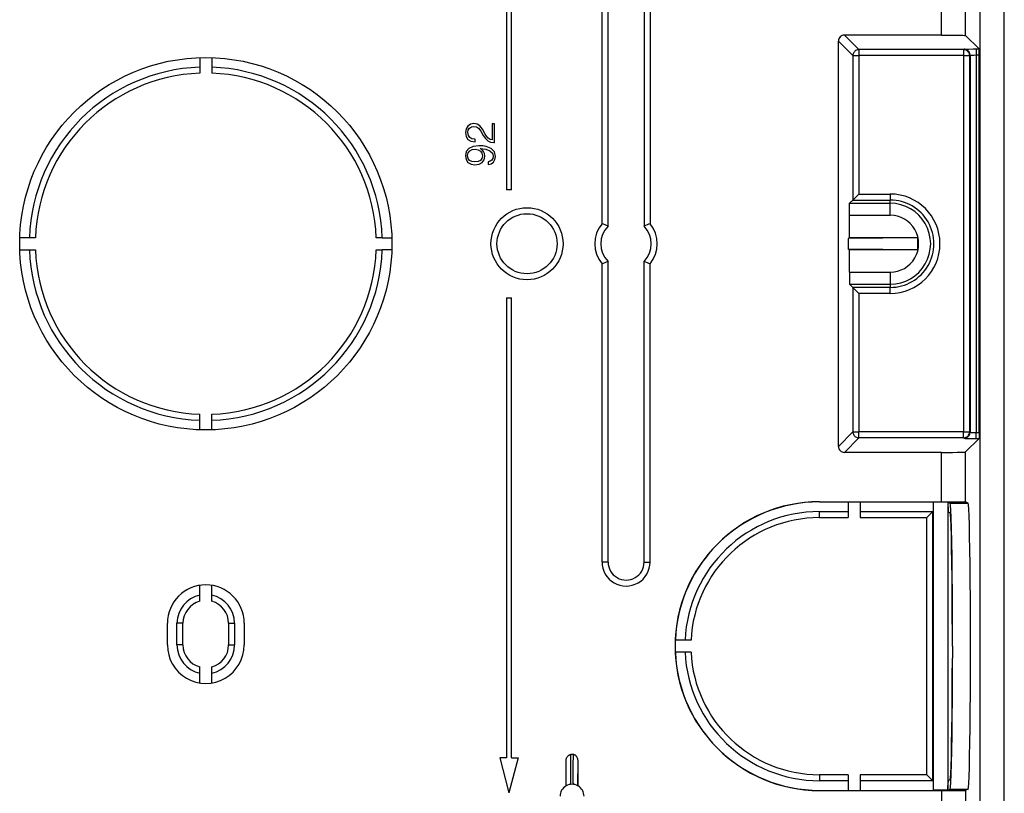
# Model space of a CAD drawing. Extents: x 0 to 420, y 0 to 297.
# Drawn here: x 349 to 377, y 112 to 134 of the extents above; entities that cross this region are included whole.
import ezdxf

# ---------------------------------------------------------------- set-up
doc = ezdxf.new("R2010")
doc.units = 0
doc.layers.get('0').update_dxf_attribs({"linetype": 'CONTINUOUS'})

msp = doc.modelspace()

# ---------------------------------------------------------------- linework, layer by layer
at = {"color": 7}
for p, q in [((376.58609, 106.783974), (376.58609, 148.11731)), ((375.919403, 111.950645), (375.919403, 142.950653)), ((362.773468, 141.717316), (362.773468, 128.950638)), ((362.90683, 128.950638), (362.90683, 141.717316)), ((365.423492, 128.004425), (365.423492, 136.283981)), ((365.590149, 127.940544), (365.590149, 136.283981)), ((366.590149, 136.283981), (366.590149, 127.940544)), ((366.756805, 136.283981), (366.756805, 128.004425)), ((374.849426, 133.241272), (374.849426, 134.610794)), ((375.515991, 133.229828), (375.515991, 134.616516)), ((376.590149, 120.700935), (376.590149, 134.200348)), ((374.849426, 133.241272), (372.149506, 133.241272)), ((372.149506, 133.241272), (372.553925, 132.836838)), ((375.515991, 133.229828), (375.891541, 132.854294)), ((371.982849, 121.826668), (371.982849, 133.074615)), ((371.982849, 133.074615), (372.387299, 132.670197)), ((375.459686, 132.836838), (375.471436, 132.848572)), ((375.804718, 132.854294), (375.891541, 132.854294)), ((375.804718, 132.854294), (375.804718, 132.687653)), ((354.256805, 132.614624), (354.256805, 132.181046)), ((354.590149, 132.614624), (354.590149, 132.347809)), ((372.387299, 132.670197), (372.387299, 128.663361)), ((372.387299, 132.670197), (372.553925, 132.670197)), ((375.459686, 132.836838), (372.553925, 132.836838)), ((372.553925, 132.836838), (372.553925, 132.670197)), ((375.459686, 132.670197), (372.553925, 132.670197)), ((372.553925, 132.670197), (372.553925, 128.830002)), ((375.459686, 132.836838), (375.459686, 132.670197)), ((375.459686, 132.670197), (375.626343, 132.670197)), ((375.459686, 132.670197), (375.459686, 122.231094)), ((375.626343, 132.670197), (375.638092, 132.681931)), ((375.626343, 132.670197), (375.626343, 122.231094)), ((375.638092, 132.681931), (375.638092, 122.21936)), ((375.804718, 132.687653), (375.894379, 132.687653)), ((375.804718, 132.687653), (375.804718, 122.213638)), ((375.894379, 122.213638), (375.894379, 132.687653)), ((354.590149, 132.347809), (354.590149, 132.181046)), ((361.693726, 130.716751), (361.647369, 130.639099)), ((361.767914, 130.766586), (361.693726, 130.716751)), ((361.709961, 130.606644), (361.742432, 130.661118)), ((361.742432, 130.661118), (361.795746, 130.694733)), ((361.864105, 130.783981), (361.767914, 130.766586)), ((361.795746, 130.694733), (361.866425, 130.707489)), ((361.954529, 130.767746), (361.864105, 130.783981)), ((361.866425, 130.707489), (361.934814, 130.694733)), ((361.934814, 130.694733), (361.992767, 130.657639)), ((362.031006, 130.71907), (361.954529, 130.767746)), ((361.992767, 130.657639), (362.055359, 130.573029)), ((362.102875, 130.626343), (362.031006, 130.71907)), ((362.440155, 130.779343), (362.375244, 130.779343)), ((362.375244, 130.779343), (362.375244, 130.331955)), ((362.440155, 130.256622), (362.440155, 130.779343)), ((361.647369, 130.639099), (361.630005, 130.538269)), ((361.630005, 130.538269), (361.648529, 130.428162)), ((361.648529, 130.428162), (361.700684, 130.347031)), ((361.698364, 130.53595), (361.709961, 130.606644)), ((361.71228, 130.457138), (361.698364, 130.53595)), ((361.749359, 130.399185), (361.71228, 130.457138)), ((361.811951, 130.363251), (361.749359, 130.399185)), ((362.055359, 130.573029), (362.126068, 130.454819)), ((362.171265, 130.505814), (362.102875, 130.626343)), ((362.126068, 130.454819), (362.189789, 130.36673)), ((362.218781, 130.4328), (362.171265, 130.505814)), ((362.266296, 130.380646), (362.218781, 130.4328)), ((362.318451, 130.345871), (362.266296, 130.380646)), ((361.700684, 130.347031), (361.784149, 130.294876)), ((361.844421, 130.149994), (361.726196, 130.09668)), ((361.784149, 130.294876), (361.898895, 130.275162)), ((361.898895, 130.351654), (361.811951, 130.363251)), ((362.006683, 130.168533), (361.844421, 130.149994)), ((361.898895, 130.275162), (361.898895, 130.351654)), ((362.113312, 130.16275), (362.006683, 130.168533)), ((362.204865, 130.148834), (362.113312, 130.16275)), ((362.189789, 130.36673), (362.257019, 130.304138)), ((362.348572, 130.092041), (362.204865, 130.148834)), ((362.257019, 130.304138), (362.331207, 130.267059)), ((362.375244, 130.331955), (362.318451, 130.345871)), ((362.331207, 130.267059), (362.415802, 130.255463)), ((362.415802, 130.255463), (362.440155, 130.256622)), ((361.654327, 130.008591), (361.630005, 129.890381)), ((361.630005, 129.890381), (361.649689, 129.786057)), ((361.726196, 130.09668), (361.654327, 130.008591)), ((361.691437, 129.896164), (361.706482, 129.969193)), ((361.705322, 129.818512), (361.691437, 129.896164)), ((361.706482, 129.969193), (361.749359, 130.024811)), ((361.749359, 130.024811), (361.816589, 130.060745)), ((361.816589, 130.060745), (361.903534, 130.073502)), ((361.903534, 130.073502), (361.98465, 130.059586)), ((361.98465, 130.059586), (362.047241, 130.022507)), ((362.095917, 130.053802), (362.042603, 130.089722)), ((362.042603, 130.089722), (362.199066, 130.072342)), ((362.047241, 130.022507), (362.090118, 129.965714)), ((362.090118, 129.965714), (362.104034, 129.893845)), ((362.104034, 129.893845), (362.090118, 129.819672)), ((362.134155, 130.007431), (362.095917, 130.053802)), ((362.158508, 129.950638), (362.134155, 130.007431)), ((362.146912, 129.782593), (362.165466, 129.883423)), ((362.165466, 129.883423), (362.158508, 129.950638)), ((362.199066, 130.072342), (362.311493, 130.031769)), ((362.311493, 130.031769), (362.379883, 129.966873)), ((362.434357, 129.999329), (362.348572, 130.092041)), ((362.379883, 129.966873), (362.401886, 129.878784)), ((362.401886, 129.878784), (362.392639, 129.817352)), ((362.463318, 129.872986), (362.434357, 129.999329)), ((362.449432, 129.784897), (362.463318, 129.872986)), ((361.649689, 129.786057), (361.701843, 129.707245)), ((361.701843, 129.707245), (361.786469, 129.65741)), ((361.743591, 129.764038), (361.705322, 129.818512)), ((361.807312, 129.729279), (361.743591, 129.764038)), ((361.786469, 129.65741), (361.895416, 129.64003)), ((361.891937, 129.718842), (361.807312, 129.729279)), ((361.98349, 129.730423), (361.891937, 129.718842)), ((361.895416, 129.64003), (362.009003, 129.65625)), ((362.049561, 129.764038), (361.98349, 129.730423)), ((362.009003, 129.65625), (362.093597, 129.706085)), ((362.090118, 129.819672), (362.049561, 129.764038)), ((362.093597, 129.706085), (362.146912, 129.782593)), ((362.32077, 129.737381), (362.258179, 129.720001)), ((362.258179, 129.720001), (362.258179, 129.649292)), ((362.258179, 129.649292), (362.345093, 129.671326)), ((362.364807, 129.769836), (362.32077, 129.737381)), ((362.345093, 129.671326), (362.410004, 129.717682)), ((362.392639, 129.817352), (362.364807, 129.769836)), ((362.410004, 129.717682), (362.449432, 129.784897)), ((362.90683, 128.950638), (362.773468, 128.950638)), ((372.553925, 128.830002), (372.387299, 128.663361)), ((372.553925, 128.830002), (373.423492, 128.830002)), ((373.423492, 128.830002), (373.423492, 128.663361)), ((372.387299, 128.663361), (372.296967, 128.573029)), ((372.296967, 128.573029), (373.423492, 128.573029)), ((372.387299, 128.663361), (373.423492, 128.663361)), ((373.423492, 128.573029), (373.423492, 128.663361)), ((373.423492, 128.239746), (373.423492, 128.573029)), ((372.291229, 127.61731), (372.291229, 128.239746)), ((372.291229, 128.239746), (373.423492, 128.239746)), ((349.693085, 127.61731), (349.259491, 127.61731)), ((359.320648, 127.61731), (359.15387, 127.61731)), ((359.320648, 127.61731), (359.587463, 127.61731)), ((372.291229, 127.61731), (372.251099, 127.597237)), ((374.18103, 127.61731), (372.251099, 127.597237)), ((372.251099, 127.597237), (372.251099, 127.304047)), ((374.18103, 127.61731), (372.291229, 127.61731)), ((374.18103, 127.61731), (374.18103, 127.283981)), ((349.259491, 127.283981), (349.693085, 127.283981)), ((359.15387, 127.283981), (359.320648, 127.283981)), ((359.587463, 127.283981), (359.320648, 127.283981)), ((372.291229, 127.283981), (372.251099, 127.304047)), ((374.18103, 127.283981), (372.251099, 127.304047)), ((372.291229, 126.661545), (372.291229, 127.283981)), ((374.18103, 127.283981), (372.291229, 127.283981)), ((365.423492, 118.61731), (365.423492, 126.896866)), ((365.590149, 118.61731), (365.590149, 126.960747)), ((366.590149, 118.61731), (366.590149, 126.960747)), ((366.756805, 118.61731), (366.756805, 126.896866)), ((372.291229, 126.661545), (373.423492, 126.661545)), ((373.423492, 126.661545), (373.423492, 126.328262)), ((372.387299, 126.237923), (372.296967, 126.328262)), ((372.296967, 126.328262), (373.423492, 126.328262)), ((373.423492, 126.328262), (373.423492, 126.237923)), ((372.387299, 126.237923), (372.387299, 122.231094)), ((372.553925, 126.071281), (372.387299, 126.237923)), ((373.423492, 126.237923), (372.387299, 126.237923)), ((372.553925, 126.071281), (372.553925, 122.231094)), ((373.423492, 126.071281), (372.553925, 126.071281)), ((373.423492, 126.071281), (373.423492, 126.237923)), ((362.773468, 125.950645), (362.773468, 113.183975)), ((362.773468, 125.950645), (362.90683, 125.950645)), ((362.90683, 113.183975), (362.90683, 125.950645)), ((354.256805, 122.286667), (354.256805, 122.720245)), ((354.590149, 122.553482), (354.590149, 122.720245)), ((354.590149, 122.286667), (354.590149, 122.553482)), ((371.982849, 121.826668), (372.387299, 122.231094)), ((372.387299, 122.231094), (372.553925, 122.231094)), ((372.553925, 122.064453), (372.553925, 122.231094)), ((375.459686, 122.231094), (372.553925, 122.231094)), ((375.459686, 122.064453), (375.459686, 122.231094)), ((375.459686, 122.231094), (375.626343, 122.231094)), ((375.626343, 122.231094), (375.638092, 122.21936)), ((375.804718, 122.046997), (375.804718, 122.213638)), ((375.804718, 122.213638), (375.894379, 122.213638)), ((372.149506, 121.660027), (372.553925, 122.064453)), ((375.459686, 122.064453), (372.553925, 122.064453)), ((375.459686, 122.064453), (375.471436, 122.052719)), ((375.515991, 121.671463), (375.891541, 122.046997)), ((375.804718, 122.046997), (375.891541, 122.046997)), ((374.849426, 121.660027), (372.149506, 121.660027)), ((374.849426, 120.290497), (374.849426, 121.660027)), ((375.515991, 120.284775), (375.515991, 121.671463)), ((376.590149, 120.533684), (376.590149, 120.700935)), ((371.456818, 120.290497), (374.849426, 120.290497)), ((371.456818, 120.285843), (371.456818, 120.290497)), ((371.456818, 120.285843), (372.256805, 120.285843)), ((372.256805, 120.289337), (372.590149, 120.289337)), ((372.256805, 120.289337), (372.256805, 119.850647)), ((372.590149, 120.289337), (372.590149, 119.850647)), ((372.590149, 120.285843), (374.598694, 120.285843)), ((374.598694, 120.285843), (374.6138, 120.285843)), ((374.6138, 120.285843), (374.618469, 120.283516)), ((375.018524, 120.283516), (374.618469, 120.283516)), ((374.618469, 120.283516), (374.618469, 112.284439)), ((375.018524, 120.283516), (375.025757, 120.2799)), ((375.018524, 120.283516), (375.018524, 112.284439)), ((375.025757, 120.2799), (375.08548, 120.250038)), ((375.025757, 120.2799), (375.026367, 120.229019)), ((375.58548, 120.250038), (375.515991, 120.284775)), ((376.590149, 120.200935), (376.590149, 120.533684)), ((371.456818, 120.017311), (372.256805, 120.017311)), ((371.456818, 119.850647), (371.456818, 120.017311)), ((372.590149, 120.017311), (374.606842, 120.017311)), ((374.606842, 120.017311), (374.440155, 119.850647)), ((374.606842, 120.017311), (374.609802, 120.017311)), ((374.609802, 120.017311), (374.6138, 120.017311)), ((374.609802, 112.550644), (374.609802, 120.017311)), ((374.6138, 120.017311), (374.6138, 112.550644)), ((375.026367, 120.229019), (375.029327, 120.059387)), ((375.031342, 120.010574), (375.084839, 119.983841)), ((375.08548, 120.250038), (375.58548, 120.250038)), ((376.590149, 120.033684), (376.590149, 120.200935)), ((376.590149, 119.700935), (376.590149, 120.033684)), ((371.456818, 119.850647), (372.256805, 119.850647)), ((372.590149, 119.850647), (374.440155, 119.850647)), ((374.440155, 112.717308), (374.440155, 119.850647)), ((376.590149, 119.533684), (376.590149, 119.700935)), ((376.590149, 106.783974), (376.590149, 119.533684)), ((365.590149, 118.61731), (365.423492, 118.61731)), ((366.590149, 118.61731), (366.756805, 118.61731)), ((354.256805, 117.52832), (354.256805, 117.970871)), ((354.590149, 117.699753), (354.590149, 117.970871)), ((354.590149, 117.52832), (354.590149, 117.699753)), ((353.356812, 116.317307), (353.356812, 116.917313)), ((353.623474, 116.317307), (353.623474, 116.917313)), ((353.790161, 116.917313), (353.623474, 116.917313)), ((353.790161, 116.317307), (353.790161, 116.917313)), ((355.056824, 116.917313), (355.056824, 116.317307)), ((355.056824, 116.917313), (355.22348, 116.917313)), ((355.22348, 116.917313), (355.22348, 116.317307)), ((355.490143, 116.917313), (355.490143, 116.317307)), ((367.727203, 116.450645), (367.454926, 116.450645)), ((367.894043, 116.450645), (367.727203, 116.450645)), ((375.153259, 116.61731), (375.14859, 116.61731)), ((375.153503, 116.283981), (375.153259, 116.61731)), ((353.790161, 116.317307), (353.623474, 116.317307)), ((355.056824, 116.317307), (355.22348, 116.317307)), ((375.153503, 116.283981), (375.153259, 115.950645)), ((367.727203, 116.11731), (367.454926, 116.11731)), ((367.894043, 116.11731), (367.727203, 116.11731)), ((375.153259, 115.950645), (375.14859, 115.950645)), ((354.256805, 115.534866), (354.256805, 115.706299)), ((354.590149, 115.534866), (354.590149, 115.706299)), ((354.256805, 115.263748), (354.256805, 115.534866)), ((354.590149, 115.263748), (354.590149, 115.534866)), ((362.773468, 113.183975), (362.581116, 113.183975)), ((362.581116, 113.183975), (362.840149, 112.217308)), ((363.099182, 113.183975), (362.840149, 112.217308)), ((362.90683, 113.183975), (363.099182, 113.183975)), ((364.423492, 112.405983), (364.423492, 113.087669)), ((364.429382, 112.409317), (364.423492, 113.087669)), ((364.750916, 112.409317), (364.756805, 113.087669)), ((364.756805, 112.405983), (364.756805, 113.087669)), ((372.256805, 112.717308), (371.456818, 112.717308)), ((371.456818, 112.717308), (371.456818, 112.550644)), ((372.256805, 112.717308), (372.256805, 112.278618)), ((374.440155, 112.717308), (372.590149, 112.717308)), ((372.590149, 112.717308), (372.590149, 112.278618)), ((374.440155, 112.717308), (374.606842, 112.550644)), ((364.423492, 112.405983), (364.429382, 112.409317)), ((364.750793, 112.409378), (364.750061, 112.409775)), ((364.750916, 112.409317), (364.756805, 112.405983)), ((372.256805, 112.550644), (371.456818, 112.550644)), ((374.609741, 112.550644), (372.590149, 112.550644)), ((374.609741, 112.550644), (374.6138, 112.550644)), ((375.026367, 112.338928), (375.029327, 112.508568)), ((375.031342, 112.557373), (375.084839, 112.584114)), ((371.456818, 112.282112), (371.456818, 112.277458)), ((371.456818, 112.282112), (372.256805, 112.282112)), ((371.456818, 112.277458), (374.849426, 112.277458)), ((372.256805, 112.278618), (372.590149, 112.278618)), ((372.590149, 112.282112), (374.598694, 112.282112)), ((374.598694, 112.282112), (374.6138, 112.282112)), ((374.6138, 112.282112), (374.618469, 112.284439)), ((375.018524, 112.284439), (374.618469, 112.284439)), ((374.849426, 112.277458), (374.849426, 111.950645)), ((375.018524, 112.284439), (375.025757, 112.288055)), ((375.025757, 112.288055), (375.026367, 112.338928)), ((375.025757, 112.288055), (375.08548, 112.317917)), ((375.08548, 112.317917), (375.58548, 112.317917)), ((375.58548, 112.317917), (375.515991, 112.283173)), ((375.515991, 112.283173), (375.515991, 111.950645))]:
    msp.add_line(p, q, dxfattribs=at)
for points in [[(374.849426, 133.241272), (375.003967, 133.240936), (375.150116, 133.240021), (375.279968, 133.23851), (375.386322, 133.236526), (375.441254, 133.234985), (375.481781, 133.233307), (375.506927, 133.231552), (375.514587, 133.230408), (375.515717, 133.230011), (375.515991, 133.229828)], [(375.471436, 132.848572), (375.471588, 132.848663), (375.472107, 132.848862), (375.475861, 132.849426), (375.482758, 132.849976), (375.505646, 132.851044), (375.597351, 132.853027), (375.728912, 132.854141), (375.804718, 132.854294)], [(375.638123, 132.681931), (375.636414, 132.705643), (375.631287, 132.728867), (375.622986, 132.751144), (375.611633, 132.772003), (375.597351, 132.791046), (375.580505, 132.807861), (375.561523, 132.822098), (375.540649, 132.833496), (375.518372, 132.841812), (375.495178, 132.846863), (375.471436, 132.848572)], [(375.894379, 132.687653), (375.894073, 132.762817), (375.893219, 132.821869), (375.892395, 132.845734), (375.891968, 132.85202), (375.891663, 132.853943), (375.891571, 132.854218), (375.891541, 132.854294)], [(372.553894, 132.836838), (372.530212, 132.835144), (372.507019, 132.830078), (372.48468, 132.821762), (372.463806, 132.810364), (372.444824, 132.796112), (372.42804, 132.779297), (372.413757, 132.760284), (372.402344, 132.73941), (372.394043, 132.717133), (372.388977, 132.693909), (372.387268, 132.670197)], [(375.626343, 132.670197), (375.624634, 132.693909), (375.619568, 132.717133), (375.611267, 132.73941), (375.599854, 132.760284), (375.585632, 132.779297), (375.568787, 132.796112), (375.549744, 132.810364), (375.52887, 132.821762), (375.506653, 132.830078), (375.483398, 132.835144), (375.459656, 132.836838)], [(375.638092, 132.681931), (375.638245, 132.682114), (375.639099, 132.682495), (375.64563, 132.683563), (375.657684, 132.68457), (375.695679, 132.686234), (375.74707, 132.687286), (375.804718, 132.687653)], [(372.291229, 128.239746), (372.29187, 128.390076), (372.29361, 128.508194), (372.295227, 128.555908), (372.296082, 128.568481), (372.296661, 128.572327), (372.296844, 128.572876), (372.296967, 128.573029)], [(372.291229, 126.661545), (372.29187, 126.511208), (372.29361, 126.393097), (372.295227, 126.345367), (372.296082, 126.332802), (372.296661, 126.328957), (372.296844, 126.3284), (372.296967, 126.328262)], [(372.387268, 122.231094), (372.388977, 122.207382), (372.394043, 122.184158), (372.402344, 122.16188), (372.413757, 122.141022), (372.42804, 122.121979), (372.444824, 122.105164), (372.463806, 122.090927), (372.48468, 122.079529), (372.507019, 122.071213), (372.530212, 122.066162), (372.553894, 122.064453)], [(375.459656, 122.064453), (375.483398, 122.066162), (375.506653, 122.071213), (375.52887, 122.079529), (375.549744, 122.090927), (375.568787, 122.105164), (375.585632, 122.121979), (375.599854, 122.141022), (375.611267, 122.16188), (375.619568, 122.184158), (375.624634, 122.207382), (375.626343, 122.231094)], [(375.471436, 122.052719), (375.495178, 122.054413), (375.518372, 122.059479), (375.540649, 122.067795), (375.561523, 122.079193), (375.580505, 122.093445), (375.597351, 122.11026), (375.611633, 122.129272), (375.622986, 122.150146), (375.631287, 122.172424), (375.636414, 122.195648), (375.638123, 122.21936)], [(375.638092, 122.21936), (375.638245, 122.21917), (375.639099, 122.218803), (375.64563, 122.217728), (375.657684, 122.216721), (375.695679, 122.215057), (375.74707, 122.213997), (375.804718, 122.213638)], [(375.894379, 122.213638), (375.894073, 122.138474), (375.893219, 122.079414), (375.892395, 122.055557), (375.891968, 122.049271), (375.891663, 122.047348), (375.891571, 122.047066), (375.891541, 122.046997)], [(375.471436, 122.052719), (375.471588, 122.05262), (375.472107, 122.052429), (375.475861, 122.051865), (375.482758, 122.051308), (375.505646, 122.050247), (375.597351, 122.048264), (375.728912, 122.04715), (375.804718, 122.046997)], [(374.849426, 121.660027), (375.003967, 121.660339), (375.150116, 121.661278), (375.279968, 121.662781), (375.386322, 121.664764), (375.441254, 121.666306), (375.481781, 121.667976), (375.506927, 121.669739), (375.514587, 121.670883), (375.515717, 121.671265), (375.515991, 121.671463)], [(374.849426, 120.290497), (375.150116, 120.289871), (375.386322, 120.288132), (375.481781, 120.286522), (375.506927, 120.285645), (375.514587, 120.285065), (375.515717, 120.284874), (375.515991, 120.284775)], [(375.153259, 116.61731), (375.151672, 117.192352), (375.148621, 117.747833), (375.144165, 118.271759), (375.138489, 118.752869), (375.131531, 119.180786), (375.123657, 119.546265), (375.114929, 119.841461), (375.105469, 120.059998), (375.095581, 120.197174), (375.08551, 120.250046)], [(375.58551, 112.317917), (375.594788, 112.363373), (375.603943, 112.480225), (375.612671, 112.666397), (375.620911, 112.918457), (375.628479, 113.231842), (375.635254, 113.600815), (375.641052, 114.018677), (375.645935, 114.477783), (375.649597, 114.969818), (375.652039, 115.485779), (375.653381, 116.016296), (375.653381, 116.551666), (375.652039, 117.082184), (375.649597, 117.598145), (375.645935, 118.090179), (375.641052, 118.549286), (375.635254, 118.967148), (375.628479, 119.336121), (375.620911, 119.649506), (375.612671, 119.901566), (375.603943, 120.087738), (375.594788, 120.20459), (375.58551, 120.250046)], [(375.148621, 116.61731), (375.147034, 117.154129), (375.144104, 117.672119), (375.139954, 118.160095), (375.134521, 118.607513), (375.127991, 119.004669), (375.120605, 119.343002), (375.112366, 119.615173), (375.103577, 119.815323), (375.094299, 119.939102), (375.084778, 119.983841)], [(375.084778, 112.584122), (375.094299, 112.62886), (375.103577, 112.75264), (375.112366, 112.952789), (375.120605, 113.22496), (375.127991, 113.563293), (375.134521, 113.960449), (375.139954, 114.407867), (375.144104, 114.895844), (375.147034, 115.413834), (375.148621, 115.950653)], [(375.08551, 112.317917), (375.095581, 112.370789), (375.105469, 112.507965), (375.114929, 112.726501), (375.123657, 113.021698), (375.131531, 113.387177), (375.138489, 113.815094), (375.144165, 114.296204), (375.148621, 114.820129), (375.151672, 115.37561), (375.153259, 115.950653)], [(364.423492, 113.087669), (364.424347, 113.109138), (364.426971, 113.130554), (364.431458, 113.151825), (364.437897, 113.172836), (364.445282, 113.190842), (364.454529, 113.208359), (364.46582, 113.225143), (364.472351, 113.233162), (364.479523, 113.240837), (364.488434, 113.248985), (364.498291, 113.256454), (364.508057, 113.262459), (364.518677, 113.26754), (364.529053, 113.271202), (364.539978, 113.273727), (364.552979, 113.275047)], [(364.552582, 112.448517), (364.55426, 112.523956), (364.555328, 112.659782), (364.555359, 112.794212), (364.554718, 112.973801), (364.552979, 113.275047)], [(364.627716, 112.448517), (364.626038, 112.523956), (364.624969, 112.65979), (364.624939, 112.794212), (364.62558, 112.973801), (364.627319, 113.275047)], [(364.756805, 113.087669), (364.755951, 113.109138), (364.753326, 113.130554), (364.74884, 113.151825), (364.742401, 113.172836), (364.735016, 113.190842), (364.725769, 113.208359), (364.714478, 113.225143), (364.707947, 113.233162), (364.700775, 113.240837), (364.691864, 113.248985), (364.682007, 113.256454), (364.672241, 113.262459), (364.661621, 113.26754), (364.651245, 113.271202), (364.64032, 113.273727), (364.627319, 113.275047)], [(374.849426, 112.277458), (375.150116, 112.278084), (375.386322, 112.279823), (375.481781, 112.281433), (375.506927, 112.28231), (375.514587, 112.282883), (375.515717, 112.283081), (375.515991, 112.283173)]]:
    msp.add_lwpolyline(points, dxfattribs=at)
for centre, radius in [((354.423492, 127.450645), 5.166667), ((363.340149, 127.450645), 1), ((363.340149, 127.450645), 0.833333)]:
    msp.add_circle(centre, radius, dxfattribs=at)
for centre, radius, start, end in [((372.149506, 133.074631), 0.166629, 89.996048, 180.003957), ((354.423492, 127.450645), 4.9, 91.949216, 178.050792), ((354.423492, 127.450645), 4.9, 1.949212, 88.050789), ((354.423492, 127.450645), 4.733333, 92.017873, 177.982121), ((354.423492, 127.450645), 4.733333, 2.017875, 87.982126), ((373.423492, 127.450645), 1.379362, 269.999997, 89.999996), ((373.423492, 127.450645), 1.21272, 269.999997, 90.000003), ((373.423492, 127.450645), 1.122384, 269.999997, 90.000003), ((373.423492, 127.450645), 0.789101, 269.999991, 89.999996), ((366.090149, 127.450645), 0.866667, 140.284859, 219.715141), ((366.090149, 127.450645), 0.7, 135.584692, 224.415308), ((363.934021, 123.866623), 4.397697, 67.877361, 70.201395), ((368.245331, 123.869095), 4.395059, 109.798556, 112.123477), ((366.090149, 127.450645), 0.7, 315.584694, 44.415306), ((366.090149, 127.450645), 0.866667, 320.284861, 39.715139), ((354.423492, 127.450645), 4.9, 181.949208, 268.050791), ((354.423492, 127.450645), 4.733333, 182.017879, 267.982127), ((354.423492, 127.450645), 4.733333, 272.017874, 357.982126), ((354.423492, 127.450645), 4.9, 271.949211, 358.050788), ((363.934021, 131.034668), 4.397694, 289.798605, 292.122639), ((368.245331, 131.032196), 4.395056, 247.876523, 250.201444), ((372.149506, 121.82666), 0.166629, 179.996043, 270.003959), ((371.456818, 116.283981), 4.006519, 90.000003, 269.999997), ((371.456818, 116.283981), 4.001864, 89.999996, 177.6131), ((371.456818, 116.283981), 3.733333, 90.000003, 177.441307), ((375.574219, 120.05323), 0.544758, 179.352735, 184.48161), ((371.456818, 116.283981), 3.566667, 90.000003, 177.321656), ((366.090149, 118.61731), 0.666667, 179.999995, 0), ((366.090149, 118.61731), 0.5, 179.999995, 0.000021), ((354.423492, 116.917313), 1.066667, 0, 179.999995), ((354.423492, 116.917313), 0.8, 102.024701, 179.999995), ((354.423492, 116.917313), 0.8, 0, 77.975297), ((354.423492, 116.917313), 0.633333, 105.257525, 179.999995), ((354.423492, 116.917313), 0.633333, 0, 74.74248), ((371.456818, 116.283981), 4.005356, 177.615176, 182.384824), ((354.423492, 116.317307), 1.066667, 179.999995, 0), ((354.423492, 116.317307), 0.8, 179.999995, 257.975299), ((354.423492, 116.317307), 0.633333, 179.999995, 254.742482), ((354.423492, 116.317307), 0.633333, 285.257534, 0.000012), ((354.423492, 116.317307), 0.8, 282.024703, 0), ((371.456818, 116.283981), 4.001866, 182.386914, 269.999984), ((371.456818, 116.283981), 3.733333, 182.558693, 269.999997), ((371.456818, 116.283981), 3.566667, 182.678344, 269.999997), ((364.590149, 112.11731), 1.158333, 88.16068, 91.839325), ((364.590149, 112.11731), 0.333333, 120.000003, 179.999995), ((364.590149, 112.11731), 0.333333, 61.352113, 118.822424), ((364.590149, 112.11731), 0.333333, 0, 60.000002), ((375.574219, 112.514725), 0.544758, 175.51839, 180.647265)]:
    msp.add_arc(centre, radius, start, end, dxfattribs=at)

doc.saveas('drawing.dxf')
